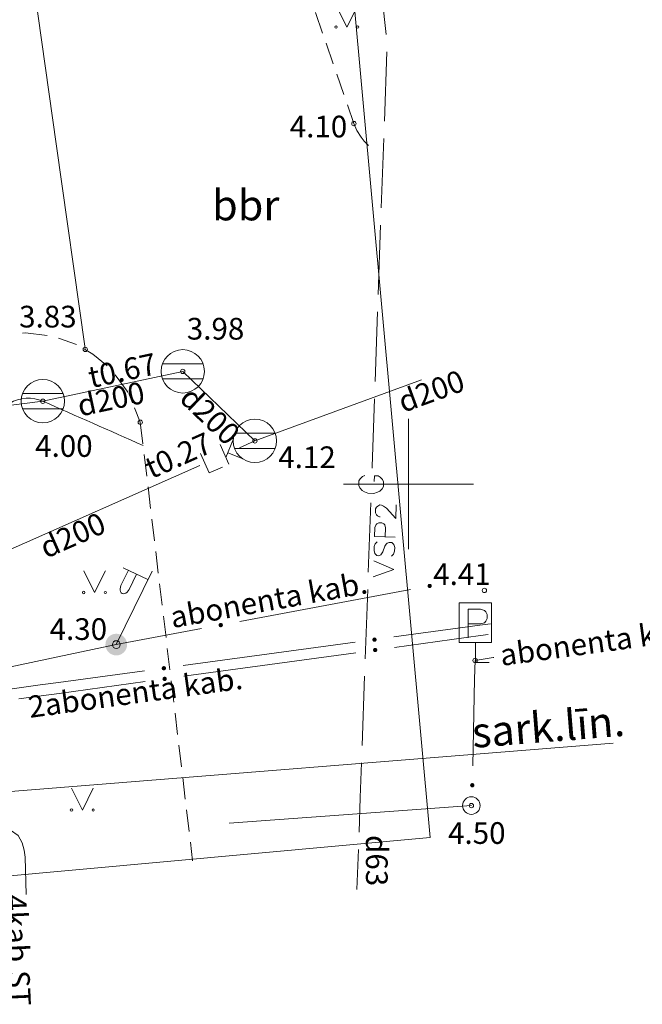
# Model space of a CAD drawing. Units: metres. Extents: x 504605 to 505163, y 311775 to 312596.
# Drawn here: x 505091 to 505105, y 311888 to 311911 of the extents above; entities that cross this region are included whole.
import ezdxf
from ezdxf.enums import TextEntityAlignment as Align

# ---------------------------------------------------------------- set-up
doc = ezdxf.new("R2010")
doc.units = ezdxf.units.M
doc.header["$MEASUREMENT"] = 0
doc.linetypes.add('ADTI_2', pattern=[0.75, 0.5, -0.25])
for name, color, linetype, lineweight, true_color in [('APGR_SARK_####_####_#', 1, 'Continuous', 20, 0xff0000), ('APGR_SARK_####_TKST_#', 1, 'Continuous', 13, 0xff0000), ('APGS_ELEM_####_####_#', 7, 'Continuous', 13, 0xfe005e), ('APGS_VADP_ZSPR_####_#', 7, 'APGS_VADP_ZSPR', 13, 0xfe005e), ('APGS_VADP_ZSPR_TKST_#', 7, 'Continuous', 13, 0xfe005e), ('CELI_CAPM_####_####_#', 7, 'ADTI_2', 20, 0xd200d2), ('CELI_CSEG_####_TKST_#', 7, 'Continuous', 13, 0xd200d2), ('CELI_ELEM_####_####_#', 2, 'Continuous', 13, 0xffff00), ('CELI_SEGL_####_####_#', 7, 'ADTI_1', 20, 0xd200d2), ('ELEK_VADP_VSPR_####_#', 7, 'ELEK_VADP_VSPR', 13, 0xa0e000), ('ELEK_VADP_VSPR_TKST_#', 7, 'Continuous', 13, 0xa0e000), ('ELEK_VADP_ZSPR_####_#', 7, 'ELEK_VADP_ZSPR', 13, 0x878700), ('ELEK_VADP_ZSPR_TKST_#', 7, 'Continuous', 13, 0x878700), ('GAZE_VADP_VSP2_####_#', 1, 'Continuous', 13, 0xff0000), ('GAZE_VADP_VSP2_TKST_#', 1, 'Continuous', 13, 0xff0000), ('GEOD_ELEM_####_####_#', 2, 'Continuous', 20, 0xffff00), ('LKAN_ELEM_####_####_#', 7, 'Continuous', 20, 0x965c00), ('LKAN_ELEM_PAST_TKST_#', 7, 'Continuous', 13, 0x965c00), ('LKAN_VADP_PAST_####_#', 7, 'LKAN_VADP_PAST', 13, 0x965c00), ('LKAN_VADP_PAST_TKST_#', 7, 'Continuous', 13, 0x965c00), ('NORB_ELEM_####_####_#', 7, 'Continuous', 13, 0xe1e100), ('NORB_ZOGS_BARJ_####_#', 7, 'Continuous', 13, 0xe1e100), ('RELJ_AATZ_####_TKST_#', 7, 'Continuous', 13, 0xffffff), ('RELJ_ELEM_####_####_#', 7, 'Continuous', 20, 0xffffff), ('RELJ_HORZ_RESN_####_#', 7, 'Continuous', 20, 0xd27000), ('ROBZ_UZMR_####_####_#', 4, 'ADTI_4', 20, 0x00ffff), ('TERT_ELEM_####_####_#', 7, 'Continuous', 13, 0x780000)]:
    doc.layers.add(name, color=color, linetype=linetype, lineweight=lineweight, true_color=true_color)
doc.styles.add('Tahoma_05_CB', font='TAHOMA.TTF', dxfattribs={"height": 0.5})
doc.styles.add('Tahoma_05_LB', font='TAHOMA.TTF', dxfattribs={"height": 0.5})
doc.styles.add('Tahoma_05_LT', font='TAHOMA.TTF', dxfattribs={"height": 0.5})
doc.styles.add('Tahoma_07_CB', font='TAHOMA.TTF', dxfattribs={"height": 0.7})
doc.styles.add('Tahoma_07_CC', font='TAHOMA.TTF', dxfattribs={"height": 0.7})
doc.linetypes.add('ADTI_1', pattern='A,0,[55,dgnlstyle.shx,S=0.000795238,R=0,X=0,Y=0],-0.6', length=0.6)
doc.linetypes.add('ADTI_4', pattern='A,1,-0.55,[54,dgnlstyle.shx,S=0.000795238,R=0,X=0,Y=0],-0.55', length=2.1)
doc.linetypes.add('APGS_VADP_ZSPR', pattern='A,2,-0.45,[1343,dgnlstyle.shx,S=0.000795238,R=0,X=0,Y=0],-0.45,2', length=4.9)
doc.linetypes.add('ELEK_VADP_VSPR', pattern='A,2,-0.45,[1343,dgnlstyle.shx,S=0.000795238,R=0,X=0,Y=0],-0.5,[1343,dgnlstyle.shx,S=0.000795238,R=0,X=0,Y=0],-0.45,2', length=5.4)
doc.linetypes.add('ELEK_VADP_ZSPR', pattern='A,2,-0.45,[1343,dgnlstyle.shx,S=0.000795238,R=0,X=0,Y=0],-0.45,2', length=4.9)
doc.linetypes.add('LKAN_VADP_PAST', pattern='A,7.5,-0.5,[1349,dgnlstyle.shx,S=0.006594,R=0,X=0,Y=0],-0.5,7.5', length=16)

# ---------------------------------------------------------------- blocks, each defined once
blk = doc.blocks.new('LKAKA_1')
at = {"layer": 'LKAN_ELEM_####_####_#', "color": 34, "linetype": 'Continuous', "lineweight": 20, "ltscale": 0.7, "true_color": 0x965c00}
for p, q in [((-0.468, 0.175), (0.468, 0.175)), ((-0.468, -0.175), (0.468, -0.175))]:
    blk.add_line(p, q, dxfattribs=at)
blk.add_circle((0, 0), 0.5, dxfattribs=at)
blk = doc.blocks.new('APLAMP_1')
at = {"layer": 'APGS_ELEM_####_####_#', "color": 240, "linetype": 'Continuous', "lineweight": 13, "true_color": 0xfe005e}
for p, q in [((0, 0), (0, 1.883)), ((0, 1.667), (-0.635, 1.662)), ((-0.5, 1.663), (-0.5, 1.271)), ((-0.29, 1.665), (-0.29, 1.271))]:
    blk.add_line(p, q, dxfattribs=at)
blk.add_circle((0, 0), 0.09, dxfattribs=at)
at = {"layer": 'APGS_ELEM_####_####_#', "color": 240, "linetype": 'Continuous', "lineweight": 13, "true_color": 0xfe005e, "extrusion": (0, 0, -1)}
blk.add_ellipse((-0.395, 1.271), major_axis=(0, -0.151), ratio=0.695971, start_param=4.712389, end_param=7.853982, dxfattribs=at)
blk = doc.blocks.new('APGMST')
at = {"layer": 'APGS_ELEM_####_####_#', "linetype": 'Continuous', "lineweight": 13, "ltscale": 0.7, "true_color": 0xfe005e}
h = blk.add_hatch(color=240, dxfattribs=at)
edge = h.paths.add_edge_path()
edge.add_arc((0, 0), 0.25, 0, 360)
blk = doc.blocks.new('KASESAP')
at = {"layer": 'CELI_ELEM_####_####_#', "color": 2, "linetype": 'Continuous', "lineweight": 13, "ltscale": 0.7, "true_color": 0xffff00}
for p, q in [((-0.375, 1.379), (0.375, 1.379)), ((-0.375, 0.461), (-0.375, 1.379)), ((0.375, 1.379), (0.375, 0.461)), ((0.375, 0.461), (-0.375, 0.461)), ((0, 0), (0, 0.461)), ((0.315, 0), (0, 0))]:
    blk.add_line(p, q, dxfattribs=at)
for points in [[(-0.17, 1.231), (0.117, 1.231), (0.211, 1.198), (0.244, 1.171), (0.271, 1.105), (0.271, 1.011), (0.244, 0.95), (0.211, 0.917), (0.117, 0.89), (-0.17, 0.89)], [(-0.17, 1.231), (-0.17, 0.57)]]:
    blk.add_lwpolyline(points, dxfattribs=at)
blk = doc.blocks.new('BARJST')
at = {"layer": 'NORB_ELEM_####_####_#', "color": 52, "linetype": 'Continuous', "lineweight": 13, "ltscale": 0.7, "true_color": 0xe1e100}
blk.add_circle((0, 0), 0.202, dxfattribs=at)
blk = doc.blocks.new('MAURS')
at = {"layer": 'TERT_ELEM_####_####_#', "color": 92, "linetype": 'Continuous', "lineweight": 13, "ltscale": 0.7, "true_color": 0x00e100}
for p, q in [((-0.25, 0.5), (0, 0)), ((0, 0), (0.25, 0.5))]:
    blk.add_line(p, q, dxfattribs=at)
for centre, radius in [((-0.25, 0), 0.028), ((0.25, 0), 0.0263)]:
    blk.add_circle(centre, radius, dxfattribs=at)
blk = doc.blocks.new('KRUSTS')
at = {"layer": 'GEOD_ELEM_####_####_#', "color": 7, "linetype": 'Continuous', "lineweight": 13, "ltscale": 0.7}
for p, q in [((0, 1.5), (0, 0)), ((-1.5, 0), (0, 0)), ((0, 0), (0, -1.5)), ((0, 0), (1.5, 0))]:
    blk.add_line(p, q, dxfattribs=at)
blk = doc.blocks.new('PKT_2')
at = {"layer": 'RELJ_ELEM_####_####_#', "color": 7, "linetype": 'Continuous', "lineweight": 20, "ltscale": 0.7}
blk.add_circle((0, 0), 0.05, dxfattribs=at)
blk = doc.blocks.new('PKT')
at = {"layer": 'RELJ_ELEM_####_####_#', "color": 7, "linetype": 'Continuous', "lineweight": 20, "ltscale": 0.7}
blk.add_circle((0, 0), 0.05, dxfattribs=at)

msp = doc.modelspace()

# ---------------------------------------------------------------- hatches: boundary and pattern name
at = {"layer": 'APGS_VADP_ZSPR_####_#', "linetype": 'Continuous', "lineweight": 13, "true_color": 0xfe005e}
h = msp.add_hatch(color=240, dxfattribs=at)
edge = h.paths.add_edge_path()
edge.add_arc((505100.49, 311897.65), 0.05, 10.5936, 370.5936)
h = msp.add_hatch(color=240, dxfattribs=at)
edge = h.paths.add_edge_path()
edge.add_arc((505095.673, 311896.749), 0.05, 10.5936, 370.5936)
at = {"layer": 'ELEK_VADP_ZSPR_####_#', "linetype": 'Continuous', "lineweight": 13, "true_color": 0x878700}
h = msp.add_hatch(color=56, dxfattribs=at)
edge = h.paths.add_edge_path()
edge.add_arc((505099.218, 311896.413), 0.05, 7.7281, 367.7281)
h = msp.add_hatch(color=56, dxfattribs=at)
edge = h.paths.add_edge_path()
edge.add_arc((505099.234, 311896.174), 0.05, 7.8043, 367.8043)
h = msp.add_hatch(color=56, dxfattribs=at)
edge = h.paths.add_edge_path()
edge.add_arc((505094.362, 311895.754), 0.05, 7.7281, 367.7281)
h = msp.add_hatch(color=56, dxfattribs=at)
edge = h.paths.add_edge_path()
edge.add_arc((505094.38, 311895.508), 0.05, 7.8043, 367.8043)
h = msp.add_hatch(color=56, dxfattribs=at)
edge = h.paths.add_edge_path()
edge.add_arc((505101.472, 311893.057), 0.05, 268.704, 628.704)

# ---------------------------------------------------------------- linework, layer by layer
at = {"layer": 'APGR_SARK_####_####_#'}
msp.add_line((505073.134, 311891.499), (505104.719, 311894.029), dxfattribs=at)
at = {"layer": 'APGS_VADP_ZSPR_####_#', "color": 240, "linetype": 'Continuous', "lineweight": 13, "true_color": 0xfe005e}
for p, q in [((505098.081, 311897.2), (505100.047, 311897.568)), ((505096.116, 311896.832), (505098.081, 311897.2)), ((505093.265, 311896.299), (505095.231, 311896.667)), ((505092.174, 311896.069), (505093.265, 311896.299)), ((505090.217, 311895.656), (505092.174, 311896.069))]:
    msp.add_line(p, q, dxfattribs=at)
at = {"layer": 'CELI_CAPM_####_####_#'}
for points in [[(505094.942, 311920.533), (505094.937, 311920.438), (505094.942, 311919.99), (505095.018, 311919.099), (505096.88, 311913.703), (505098.742, 311908.306), (505098.812, 311908.147), (505098.907, 311907.992), (505098.98, 311907.901), (505099.077, 311907.803)], [(505091.105, 311903.477), (505091.172, 311903.484), (505091.697, 311903.421)], [(505091.931, 311903.362), (505092.346, 311903.213)], [(505092.536, 311903.105), (505092.725, 311902.996), (505093.052, 311902.723)], [(505093.243, 311902.514), (505093.557, 311902.087), (505093.64, 311901.875)], [(505093.688, 311901.755), (505093.819, 311901.424), (505095.026, 311891.313)]]:
    msp.add_lwpolyline(points, dxfattribs=at)
at = {"layer": 'CELI_SEGL_####_####_#', "flags": 128}
msp.add_lwpolyline([(505091.043, 311913.786), (505091.882, 311907.844), (505092.548, 311903.125)], dxfattribs=at)
at = {"layer": 'ELEK_VADP_VSPR_####_#', "color": 62, "linetype": 'Continuous', "lineweight": 13, "true_color": 0xa0e000}
msp.add_line((505091.186, 311890.535), (505091.162, 311891.397), dxfattribs=at)
at = {"layer": 'ELEK_VADP_VSPR_####_#', "color": 62, "linetype": 'Continuous', "lineweight": 13, "true_color": 0xa0e000, "flags": 128}
msp.add_lwpolyline([(505090.426, 311892.076), (505090.619, 311892.076), (505090.824, 311892.019), (505091.004, 311891.898), (505091.095, 311891.727), (505091.142, 311891.564), (505091.162, 311891.397)], dxfattribs=at)
at = {"layer": 'ELEK_VADP_ZSPR_####_#', "color": 56, "linetype": 'Continuous', "lineweight": 13, "true_color": 0x878700}
for p, q in [((505099.664, 311896.474), (505101.646, 311896.743)), ((505101.646, 311896.743), (505101.891, 311896.776)), ((505096.79, 311896.084), (505098.772, 311896.353)), ((505099.68, 311896.235), (505101.661, 311896.506)), ((505101.661, 311896.506), (505101.836, 311896.53)), ((505094.808, 311895.815), (505096.79, 311896.084)), ((505096.807, 311895.841), (505098.788, 311896.112)), ((505101.537, 311895.932), (505101.527, 311895.506)), ((505101.537, 311895.932), (505101.957, 311896.002)), ((505101.957, 311896.002), (505101.97, 311896.004)), ((505091.935, 311895.425), (505093.916, 311895.694)), ((505094.825, 311895.569), (505096.807, 311895.841)), ((505091.952, 311895.175), (505093.934, 311895.447)), ((505101.527, 311895.506), (505101.482, 311893.507)), ((505089.931, 311895.153), (505091.513, 311895.368)), ((505091.513, 311895.368), (505091.935, 311895.425)), ((505091.022, 311895.048), (505091.53, 311895.118)), ((505091.53, 311895.118), (505091.952, 311895.175))]:
    msp.add_line(p, q, dxfattribs=at)
at = {"layer": 'GAZE_VADP_VSP2_####_#', "color": 1, "linetype": 'Continuous', "lineweight": 13, "true_color": 0xff0000}
for p, q in [((505099.307, 311911.95), (505099.487, 311910.36)), ((505099.503, 311909.961), (505099.446, 311908.362)), ((505099.432, 311907.963), (505099.403, 311907.163)), ((505099.403, 311907.163), (505099.375, 311906.364)), ((505099.36, 311905.964), (505099.303, 311904.365)), ((505099.289, 311903.965), (505099.232, 311902.366)), ((505099.214, 311900.058), (505099.219, 311900.19)), ((505099.132, 311899.568), (505099.075, 311897.969)), ((505099.061, 311897.569), (505099.004, 311895.97)), ((505098.99, 311895.571), (505098.933, 311893.972)), ((505098.918, 311893.572), (505098.89, 311892.772)), ((505098.89, 311892.772), (505098.861, 311891.973)), ((505098.847, 311891.573), (505098.814, 311890.654))]:
    msp.add_line(p, q, dxfattribs=at)
at = {"layer": 'GAZE_VADP_VSP2_####_#', "color": 1, "linetype": 'Continuous', "lineweight": 13, "true_color": 0xff0000, "flags": 128}
for points in [[(505099.218, 311901.966), (505099.162, 311900.407), (505099.161, 311900.368)], [(505098.997, 311900.198), (505098.944, 311900.172), (505098.89, 311900.122), (505098.86, 311900.071), (505098.856, 311899.962), (505098.883, 311899.909), (505098.933, 311899.851), (505098.984, 311899.82), (505099.063, 311899.789), (505099.204, 311899.784), (505099.286, 311899.81), (505099.339, 311899.836), (505099.393, 311899.891), (505099.423, 311899.942), (505099.427, 311900.05), (505099.4, 311900.103), (505099.35, 311900.157), (505099.299, 311900.187), (505099.219, 311900.19)], [(505099.35, 311899.245), (505099.33, 311899.245), (505099.284, 311899.267), (505099.261, 311899.291), (505099.239, 311899.335), (505099.242, 311899.426), (505099.267, 311899.468), (505099.292, 311899.491), (505099.34, 311899.517), (505099.383, 311899.515), (505099.426, 311899.486), (505099.491, 311899.441), (505099.707, 311899.208), (505099.718, 311899.523)], [(505099.22, 311898.792), (505099.227, 311898.997), (505099.253, 311899.063), (505099.273, 311899.086), (505099.321, 311899.104), (505099.388, 311899.102), (505099.431, 311899.08), (505099.454, 311899.056), (505099.471, 311898.988), (505099.464, 311898.784)], [(505099.282, 311898.664), (505099.237, 311898.622), (505099.211, 311898.556), (505099.208, 311898.466), (505099.229, 311898.398), (505099.271, 311898.349), (505099.314, 311898.348), (505099.362, 311898.37), (505099.383, 311898.393), (505099.408, 311898.439), (505099.456, 311898.571), (505099.485, 311898.613), (505099.509, 311898.636), (505099.553, 311898.654), (505099.62, 311898.652), (505099.662, 311898.607), (505099.683, 311898.539), (505099.68, 311898.449), (505099.654, 311898.383), (505099.609, 311898.337)], [(505099.22, 311898.792), (505099.692, 311898.776)], [(505099.199, 311898.226), (505099.665, 311898.028)], [(505099.186, 311897.864), (505099.665, 311898.028)]]:
    msp.add_lwpolyline(points, dxfattribs=at)
at = {"layer": 'LKAN_VADP_PAST_####_#', "color": 34, "linetype": 'Continuous', "lineweight": 13, "true_color": 0x965c00}
for p, q in [((505091.572, 311901.909), (505094.797, 311902.597)), ((505094.797, 311902.597), (505096.461, 311900.994)), ((505096.461, 311900.994), (505100.3, 311902.402)), ((505088.119, 311901.483), (505091.572, 311901.909)), ((505095.862, 311900.455), (505095.661, 311900.908)), ((505095.967, 311901.044), (505095.794, 311900.61)), ((505096.103, 311900.835), (505096.461, 311900.994)), ((505096.168, 311900.591), (505095.838, 311900.721)), ((505088.333, 311897.388), (505095.189, 311900.429))]:
    msp.add_line(p, q, dxfattribs=at)
at = {"layer": 'LKAN_VADP_PAST_####_#', "color": 34, "linetype": 'Continuous', "lineweight": 13, "true_color": 0x965c00, "flags": 128}
msp.add_lwpolyline([(505095.715, 311900.389), (505095.409, 311900.254), (505095.208, 311900.707)], dxfattribs=at)
at = {"layer": 'NORB_ZOGS_BARJ_####_#'}
msp.add_line((505101.452, 311892.588), (505095.868, 311892.183), dxfattribs=at)
at = {"layer": 'RELJ_HORZ_RESN_####_#'}
msp.add_open_spline([(505075.22, 311898.8), (505075.59, 311898.815), (505075.959, 311898.833), (505076.329, 311898.848), (505076.699, 311898.864), (505077.069, 311898.873), (505077.438, 311898.882), (505078.073, 311898.899), (505078.708, 311898.906), (505079.342, 311898.922), (505079.977, 311898.938), (505080.612, 311898.96), (505081.246, 311898.985), (505081.881, 311899.01), (505082.515, 311899.045), (505083.15, 311899.078), (505083.785, 311899.111), (505084.419, 311899.156), (505085.054, 311899.207), (505085.355, 311899.231), (505085.655, 311899.272), (505085.954, 311899.326), (505086.253, 311899.38), (505086.55, 311899.443), (505086.844, 311899.52), (505087.137, 311899.597), (505087.429, 311899.677), (505087.721, 311899.758), (505088.009, 311899.838), (505088.296, 311899.921), (505088.582, 311900.008), (505088.725, 311900.052), (505088.859, 311900.119), (505088.986, 311900.202), (505089.125, 311900.292), (505089.249, 311900.395), (505089.367, 311900.508), (505089.619, 311900.749), (505089.842, 311901.012), (505090.089, 311901.258), (505090.312, 311901.479), (505090.533, 311901.684), (505090.806, 311901.858), (505091.029, 311902.002), (505091.338, 311902.012), (505091.572, 311901.909), (505092.342, 311901.569), (505093.113, 311901.229), (505093.883, 311900.889)], degree=3, knots=[0, 0, 0, 0, 0.056442, 0.056442, 0.056442, 0.112841, 0.112841, 0.112841, 0.20963, 0.20963, 0.20963, 0.306448, 0.306448, 0.306448, 0.403325, 0.403325, 0.403325, 0.500306, 0.500306, 0.500306, 0.546447, 0.546447, 0.546447, 0.592759, 0.592759, 0.592759, 0.638964, 0.638964, 0.638964, 0.684553, 0.684553, 0.684553, 0.707297, 0.707297, 0.707297, 0.732136, 0.732136, 0.732136, 0.785062, 0.785062, 0.785062, 0.832567, 0.832567, 0.832567, 0.871607, 0.871607, 0.871607, 1, 1, 1, 1], dxfattribs=at)
at = {"layer": 'ROBZ_UZMR_####_####_#'}
for points in [[(505100.501, 311891.852), (505096.949, 311930.784)], [(505076.161, 311889.631), (505100.501, 311891.852)]]:
    msp.add_lwpolyline(points, dxfattribs=at)

# ---------------------------------------------------------------- block references
at = {"layer": 'APGS_ELEM_####_####_#', "color": 240, "linetype": 'Continuous', "lineweight": 13, "true_color": 0xfe005e, "rotation": 333.9928125057611}
msp.add_blockref('APLAMP_1', (505093.265, 311896.299), dxfattribs=at)
at = {"layer": 'APGS_ELEM_####_####_#', "color": 240, "linetype": 'Continuous', "lineweight": 13, "ltscale": 0.7, "true_color": 0xfe005e}
msp.add_blockref('APGMST', (505093.265, 311896.299), dxfattribs=at)
at = {"layer": 'CELI_ELEM_####_####_#', "color": 2, "linetype": 'Continuous', "lineweight": 13, "ltscale": 0.7, "true_color": 0xffff00}
msp.add_blockref('KASESAP', (505101.544, 311895.886), dxfattribs=at)
at = {"layer": 'GEOD_ELEM_####_####_#', "color": 7, "linetype": 'Continuous', "lineweight": 13, "ltscale": 0.7}
msp.add_blockref('KRUSTS', (505100, 311900), dxfattribs=at)
at = {"layer": 'LKAN_ELEM_####_####_#', "color": 34, "linetype": 'Continuous', "lineweight": 20, "ltscale": 0.7, "true_color": 0x965c00}
for p in [(505094.797, 311902.597), (505091.572, 311901.909), (505096.461, 311900.994)]:
    msp.add_blockref('LKAKA_1', p, dxfattribs=at)
at = {"layer": 'NORB_ELEM_####_####_#', "color": 52, "linetype": 'Continuous', "lineweight": 13, "ltscale": 0.7, "true_color": 0xe1e100}
msp.add_blockref('BARJST', (505101.452, 311892.588), dxfattribs=at)
at = {"layer": 'RELJ_ELEM_####_####_#', "color": 7, "linetype": 'Continuous', "lineweight": 20, "ltscale": 0.7}
for name, p in [('PKT_2', (505098.742, 311908.306)), ('PKT_2', (505092.551, 311903.103)), ('PKT', (505094.797, 311902.597)), ('PKT', (505091.572, 311901.909)), ('PKT_2', (505093.819, 311901.424)), ('PKT', (505096.461, 311900.994)), ('PKT_2', (505101.752, 311897.546)), ('PKT', (505101.537, 311895.932)), ('PKT', (505101.452, 311892.588))]:
    msp.add_blockref(name, p, dxfattribs=at)
at = {"layer": 'TERT_ELEM_####_####_#', "color": 92, "linetype": 'Continuous', "lineweight": 13, "ltscale": 0.7, "true_color": 0x00e100}
for p in [(505098.583, 311910.532), (505092.766, 311897.5), (505092.483, 311892.486)]:
    msp.add_blockref('MAURS', p, dxfattribs=at)

# ---------------------------------------------------------------- texts
at = {"layer": 'APGR_SARK_####_TKST_#', "style": 'Tahoma_07_CB'}
msp.add_text('sark.līn.', height=0.7, rotation=4.58, dxfattribs=at).set_placement((505103.194, 311894.756), align=Align.TOP_CENTER)
at = {"layer": 'APGS_VADP_ZSPR_TKST_#', "style": 'Tahoma_05_CB'}
msp.add_text('abonenta kab.', height=0.5, rotation=10.1717, dxfattribs=at).set_placement((505094.562, 311896.677))
at = {"layer": 'CELI_CSEG_####_TKST_#', "style": 'Tahoma_07_CC'}
msp.add_text('bbr', height=0.7, dxfattribs=at).set_placement((505096.25, 311906.427), align=Align.MIDDLE_CENTER)
at = {"layer": 'ELEK_VADP_VSPR_TKST_#', "style": 'Tahoma_05_CB'}
msp.add_text('4kab.ST', height=0.5, rotation=272.5191, dxfattribs=at).set_placement((505090.687, 311890.53))
at = {"layer": 'ELEK_VADP_ZSPR_TKST_#', "style": 'Tahoma_05_CB'}
for s, p in [('abonenta kab.', (505102.149, 311895.806)), ('2abonenta kab.', (505091.275, 311894.608))]:
    msp.add_text(s, height=0.5, rotation=7.8043, dxfattribs=at).set_placement(p)
at = {"layer": 'GAZE_VADP_VSP2_TKST_#', "style": 'Tahoma_05_CB'}
msp.add_text('d63', height=0.5, rotation=270.1497, dxfattribs=at).set_placement((505099.019, 311891.909))
at = {"layer": 'LKAN_ELEM_PAST_TKST_#', "style": 'Tahoma_05_LB'}
for s, p in [('3.98', (505094.891, 311903.829)), ('4.00', (505091.395, 311901.126)), ('4.12', (505096.999, 311900.867))]:
    msp.add_text(s, height=0.5, dxfattribs=at).set_placement(p, align=Align.TOP_LEFT)
at = {"layer": 'LKAN_VADP_PAST_TKST_#', "style": 'Tahoma_05_CB'}
for s, rotation, p in [('t0.67', 12.0426, (505092.683, 311902.208)), ('d200', 20.1327, (505099.88, 311901.638)), ('d200', 12.0426, (505092.432, 311901.554)), ('d200', 316.0697, (505094.693, 311901.938)), ('t0.27', 23.9245, (505094.071, 311900.109)), ('d200', 23.9245, (505091.647, 311898.275))]:
    msp.add_text(s, height=0.5, rotation=rotation, dxfattribs=at).set_placement(p)
at = {"layer": 'RELJ_AATZ_####_TKST_#', "color": 7, "char_height": 0.5, "attachment_point": 1, "line_spacing_factor": 0.77376, "style": 'Tahoma_05_LT'}
for s, insert in [(' 4.10', (505097.111, 311908.489)), (' 3.83', (505090.873, 311904.108)), (' 4.41', (505100.419, 311898.173)), (' 4.30', (505091.575, 311896.906)), (' 4.50', (505100.761, 311892.205))]:
    msp.add_mtext(s, dxfattribs=dict(at, insert=insert))

doc.saveas('drawing.dxf')
